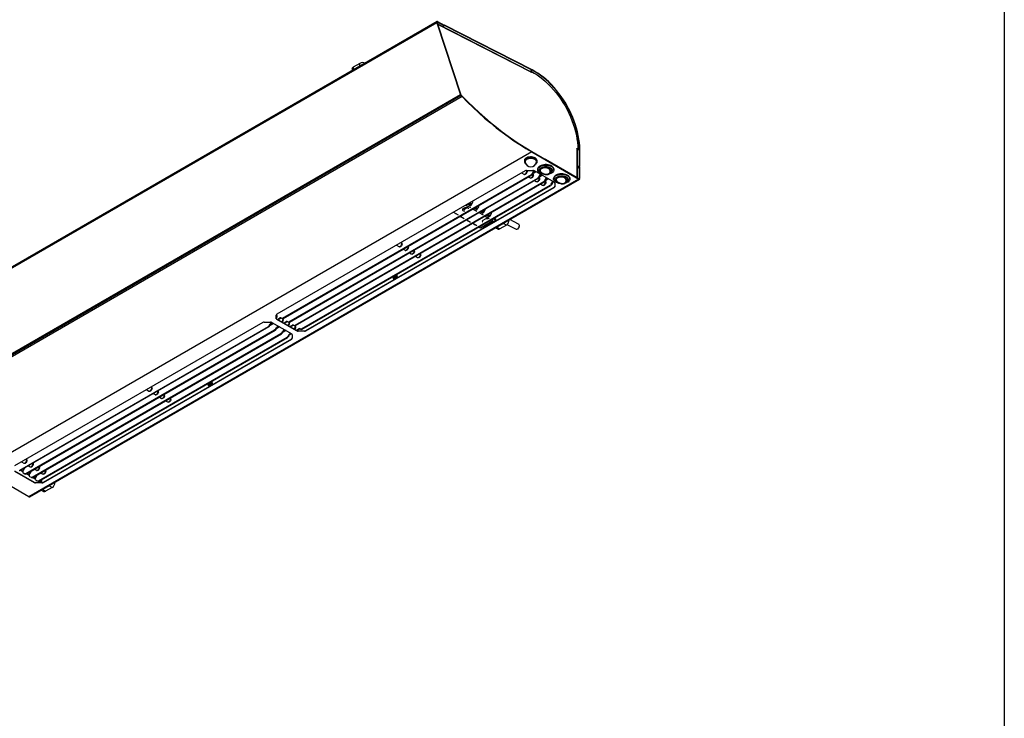
# Model space of a CAD drawing. Units: millimetres. Extents: x 243 to 1626, y 273 to 573.
# Drawn here: x 523 to 663, y 424 to 522 of the extents above; entities that cross this region are included whole.
import ezdxf

# ---------------------------------------------------------------- set-up
doc = ezdxf.new("R2010")
doc.units = ezdxf.units.MM
doc.layers.add('Sonniger opisy', color=255, linetype='Continuous')

msp = doc.modelspace()

# ---------------------------------------------------------------- linework, layer by layer
at = {"layer": 'Sonniger opisy', "color": 7, "linetype": 'Continuous', "lineweight": 25}
for p, q in [((582.42, 522), (504.64, 477.1)), ((582.45, 522.15), (504.67, 477.25)), ((582.42, 522), (585.76, 511.82)), ((582.48, 522), (582.42, 522)), ((582.53, 522.08), (582.47, 522.04)), ((582.48, 522), (585.81, 511.81)), ((582.53, 522.15), (582.53, 522.08)), ((582.53, 522.15), (583.46, 521.67)), ((582.53, 522.08), (583.47, 521.61)), ((595.73, 515.07), (582.54, 521.79)), ((595.77, 514.99), (582.57, 521.72)), ((583.47, 521.61), (583.2, 521.46)), ((583.49, 521.59), (583.23, 521.44)), ((583.47, 521.61), (583.46, 521.67)), ((583.49, 521.66), (583.46, 521.64)), ((583.49, 521.59), (583.49, 521.66)), ((595.9, 515.33), (583.49, 521.66)), ((595.9, 515.27), (583.49, 521.59)), ((570.42, 515.46), (570.43, 515.22)), ((571.51, 516.24), (570.59, 515.71)), ((570.59, 515.71), (570.61, 515.32)), ((571.53, 515.85), (571.51, 516.24)), ((595.9, 515.27), (595.64, 515.12)), ((595.9, 515.27), (595.9, 515.33)), ((595.74, 515.06), (595.79, 515.09)), ((595.77, 514.96), (595.77, 514.99)), ((595.8, 514.94), (595.77, 514.96)), ((595.79, 515.09), (595.8, 514.94)), ((585.76, 511.82), (507.98, 466.91)), ((585.83, 511.7), (508.05, 466.8)), ((585.98, 511.55), (508.2, 466.65)), ((585.81, 511.81), (585.76, 511.82)), ((585.85, 511.75), (585.83, 511.7)), ((585.83, 511.7), (585.98, 511.55)), ((585.85, 511.75), (586, 511.6)), ((586, 511.6), (585.98, 511.55)), ((602.24, 504.2), (602.37, 504.13)), ((602.24, 504.17), (602.24, 504.2)), ((602.27, 504.16), (602.24, 504.17)), ((602.27, 500.11), (602.27, 504.16)), ((602.58, 504.14), (602.32, 503.99)), ((602.32, 504.1), (602.37, 504.13)), ((602.58, 504.14), (602.63, 504.11)), ((602.58, 501.76), (602.58, 504.14)), ((595.84, 503.73), (518.06, 458.83)), ((595.84, 503.79), (595.84, 503.73)), ((595.84, 503.79), (602.51, 499.95)), ((595.84, 503.73), (602.51, 499.88)), ((597.76, 502.74), (597.79, 502.73)), ((597.76, 502.69), (597.76, 502.74)), ((597.76, 502.71), (597.79, 502.73)), ((597.79, 502.73), (597.79, 502.7)), ((602.32, 500.06), (602.32, 504.09)), ((602.63, 501.72), (602.63, 504.11)), ((594.8, 502.5), (594.8, 502.34)), ((596.6, 502.34), (596.6, 502.5)), ((597.77, 502.68), (597.79, 502.7)), ((597.79, 502.7), (602.27, 500.11)), ((597.79, 502.67), (597.79, 502.7)), ((602.58, 501.76), (602.32, 501.61)), ((602.63, 501.72), (602.32, 501.54)), ((602.32, 501.42), (602.58, 501.57)), ((602.58, 501.76), (602.63, 501.72)), ((602.58, 499.99), (602.58, 501.57)), ((602.58, 501.57), (602.63, 501.54)), ((602.63, 499.96), (602.63, 501.54)), ((594.91, 501.06), (559.8, 480.8)), ((560.61, 480.25), (595.79, 500.55)), ((560.68, 480.21), (595.86, 500.51)), ((561.5, 479.74), (596.68, 500.04)), ((561.57, 479.69), (596.75, 500)), ((594.39, 500.76), (594.72, 500.57)), ((594.75, 500.56), (594.83, 500.54)), ((595.15, 501.08), (595.12, 501.12)), ((595.12, 501.12), (596, 501.12)), ((595.19, 500.91), (595.18, 500.91)), ((595.34, 500.21), (595.6, 500.06)), ((595.64, 500.05), (595.72, 500.03)), ((595.86, 500.51), (595.79, 500.55)), ((595.94, 500.71), (596.16, 501.09)), ((595.94, 500.71), (596.01, 500.67)), ((596.03, 500.57), (595.98, 500.63)), ((596.23, 501.05), (596.01, 500.67)), ((596.45, 500.93), (596.02, 500.69)), ((596.08, 500.4), (596.07, 500.4)), ((599.01, 499.45), (596.22, 501.06)), ((596.67, 501.28), (596.67, 501.21)), ((596.75, 500), (596.68, 500.04)), ((596.83, 500.2), (597.05, 500.58)), ((596.83, 500.2), (596.9, 500.16)), ((596.92, 500.06), (596.87, 500.12)), ((597.12, 500.54), (596.9, 500.16)), ((597.33, 500.42), (596.91, 500.18)), ((597.01, 501.26), (597.01, 501.16)), ((597.01, 501.16), (597.03, 501.05)), ((597.05, 501.02), (597.05, 500.96)), ((597.05, 500.96), (597.1, 500.93)), ((597.15, 500.84), (597.17, 500.86)), ((597.71, 499.69), (597.93, 500.07)), ((598, 500.03), (597.78, 499.65)), ((598.35, 500.68), (598.43, 500.78)), ((598.49, 500.73), (598.36, 500.67)), ((598.43, 500.78), (598.59, 501.09)), ((598.94, 499.97), (598.94, 499.91)), ((598.97, 501.21), (598.97, 501.28)), ((599.28, 499.95), (599.28, 499.85)), ((601.24, 499.91), (601.24, 499.97)), ((602.27, 500.11), (602.27, 500.08)), ((602.58, 499.99), (602.51, 499.95)), ((602.51, 499.95), (602.51, 499.88)), ((602.58, 499.99), (602.63, 499.96)), ((602.51, 499.88), (524.72, 454.98)), ((524.81, 454.97), (602.6, 499.87)), ((562.38, 479.23), (597.56, 499.53)), ((562.45, 479.18), (597.63, 499.49)), ((563.26, 478.72), (598.44, 499.02)), ((563.34, 478.67), (598.51, 498.98)), ((563.9, 478.49), (599.01, 498.76)), ((563.9, 478.43), (599.01, 498.7)), ((596.22, 499.7), (596.49, 499.55)), ((596.52, 499.54), (596.6, 499.52)), ((596.96, 499.89), (596.95, 499.89)), ((597.11, 499.19), (597.37, 499.04)), ((597.41, 499.03), (597.49, 499.01)), ((597.63, 499.49), (597.56, 499.53)), ((597.71, 499.69), (597.78, 499.65)), ((597.8, 499.55), (597.75, 499.61)), ((598.21, 499.91), (597.79, 499.67)), ((597.83, 499.37), (597.84, 499.34)), ((598.51, 498.98), (598.44, 499.02)), ((598.59, 499.18), (598.81, 499.56)), ((598.59, 499.18), (598.66, 499.14)), ((598.89, 499.52), (598.66, 499.14)), ((598.86, 499.49), (598.91, 499.51)), ((599.01, 498.7), (599.01, 498.76)), ((599.1, 499.33), (599.1, 498.82)), ((599.28, 499.85), (599.3, 499.74)), ((599.32, 499.71), (599.32, 499.65)), ((599.32, 499.65), (599.36, 499.63)), ((599.42, 499.54), (599.43, 499.55)), ((600.62, 499.38), (600.69, 499.48)), ((600.75, 499.42), (600.62, 499.36)), ((600.69, 499.48), (600.85, 499.78)), ((586.42, 495.85), (586.11, 495.67)), ((586.28, 495.77), (586.3, 495.77)), ((586.77, 495.87), (586.37, 495.65)), ((586.54, 495.89), (586.39, 495.81)), ((586.39, 495.66), (586.39, 495.81)), ((586.44, 495.86), (586.44, 495.83)), ((586.54, 496.23), (587.18, 495.86)), ((586.59, 495.78), (586.59, 495.9)), ((586.75, 496.36), (587.18, 496.11)), ((586.8, 496.38), (587.21, 496.15)), ((586.94, 496.47), (587.32, 496.25)), ((587.1, 496.56), (587.41, 496.38)), ((587.7, 495.8), (588.07, 495.59)), ((587.76, 495.83), (588.1, 495.64)), ((587.9, 495.92), (588.2, 495.74)), ((587.96, 495.88), (587.96, 495.95)), ((584.77, 495.21), (585.42, 494.84)), ((585.72, 494.66), (586.3, 494.33)), ((587.49, 495.68), (588.07, 495.35)), ((588.38, 495.17), (588.95, 494.84)), ((588.59, 495.29), (588.95, 495.08)), ((588.64, 495.32), (588.98, 495.13)), ((588.78, 495.4), (589.08, 495.23)), ((588.92, 495.48), (588.92, 495.33)), ((589.26, 494.66), (589.83, 494.33)), ((589.29, 495.65), (589.27, 495.64)), ((589.47, 494.78), (589.83, 494.57)), ((589.52, 494.81), (589.86, 494.62)), ((589.66, 494.89), (589.97, 494.72)), ((590.55, 494.38), (590.77, 494.25)), ((586.61, 494.15), (587.18, 493.82)), ((587.49, 493.64), (588.07, 493.31)), ((588.38, 493.13), (588.6, 493)), ((588.6, 493), (590.36, 494.02)), ((588.86, 493.15), (589.01, 493.07)), ((589.25, 494.22), (588.94, 494.04)), ((589.01, 493.07), (590.77, 494.09)), ((590.14, 494.15), (590.36, 494.02)), ((590.36, 494.27), (590.36, 494.27)), ((590.36, 494.02), (590.36, 494.27)), ((590.41, 494.3), (590.77, 494.09)), ((590.7, 493.01), (591.03, 492.84)), ((590.77, 494.09), (590.77, 494.25)), ((591.83, 493.61), (590.91, 493.08)), ((590.91, 493.08), (591.33, 492.87)), ((592.25, 493.4), (591.33, 492.87)), ((592.25, 493.4), (591.83, 493.61)), ((592.34, 493.46), (593.62, 492.81)), ((593.99, 493.52), (592.72, 494.17)), ((594.09, 493.26), (594.09, 493.31)), ((593.86, 492.86), (593.9, 492.88)), ((576.69, 490.55), (577.04, 490.35)), ((577.08, 490.33), (577.16, 490.32)), ((577.39, 490.94), (577.38, 490.95)), ((577.47, 490.86), (577.41, 490.92)), ((578.35, 490.35), (578.32, 490.39)), ((577.65, 490), (577.92, 489.84)), ((577.96, 489.82), (578.04, 489.81)), ((578.53, 489.49), (578.81, 489.33)), ((578.84, 489.31), (578.93, 489.3)), ((579.24, 489.84), (579.2, 489.88)), ((579.41, 488.98), (579.69, 488.82)), ((579.73, 488.8), (579.81, 488.79)), ((580.12, 489.33), (580.09, 489.37)), ((576.38, 485.9), (576.49, 486.17)), ((576.44, 485.87), (576.54, 486.14)), ((576.49, 486.17), (576.69, 486.29)), ((576.49, 486.17), (576.54, 486.14)), ((576.54, 486.14), (576.73, 486.25)), ((576.69, 486.29), (576.8, 486.14)), ((576.8, 486.14), (576.71, 485.92)), ((576.48, 485.76), (576.38, 485.9)), ((576.38, 485.9), (576.44, 485.87)), ((576.51, 485.77), (576.44, 485.87)), ((576.58, 485.93), (576.58, 485.84)), ((576.58, 485.93), (576.63, 485.89)), ((576.58, 485.84), (576.58, 485.81)), ((576.58, 485.84), (576.6, 485.83)), ((576.63, 485.89), (576.63, 485.84)), ((576.64, 485.85), (576.64, 485.89)), ((576.64, 485.89), (576.68, 485.87)), ((559.71, 480.16), (559.71, 480.67)), ((559.79, 480.65), (559.74, 480.71)), ((557.79, 479.63), (522.68, 459.37)), ((523.42, 458.77), (558.6, 479.08)), ((558, 479.69), (558.88, 479.69)), ((558.67, 479.04), (558.6, 479.08)), ((558.75, 479.24), (558.84, 479.39)), ((558.75, 479.24), (558.82, 479.2)), ((558.82, 479.2), (558.91, 479.35)), ((559.32, 479.5), (558.83, 479.22)), ((558.91, 479.35), (558.84, 479.39)), ((558.99, 479.55), (559.11, 479.62)), ((558.99, 479.55), (559.06, 479.51)), ((559.06, 479.51), (559.18, 479.58)), ((559.09, 479.63), (561.89, 478.02)), ((559.8, 480.11), (559.8, 480.04)), ((562.59, 478.49), (559.8, 480.11)), ((562.59, 478.43), (559.8, 480.04)), ((559.87, 480.06), (560.23, 480.27)), ((559.87, 479.04), (559.99, 479.11)), ((559.94, 479), (560.07, 479.07)), ((559.95, 480.02), (560.3, 480.23)), ((560.3, 480.23), (560.23, 480.27)), ((560.38, 480.28), (560.46, 480.23)), ((560.53, 480.19), (560.46, 480.23)), ((560.61, 480.25), (560.68, 480.21)), ((560.68, 480.14), (560.64, 480.18)), ((560.76, 479.55), (561.11, 479.76)), ((560.83, 479.51), (561.18, 479.72)), ((561.18, 479.72), (561.11, 479.76)), ((561.26, 479.77), (561.35, 479.72)), ((561.42, 479.68), (561.35, 479.72)), ((561.5, 479.74), (561.57, 479.69)), ((561.56, 479.63), (561.52, 479.67)), ((561.64, 479.04), (561.99, 479.25)), ((561.71, 479), (562.06, 479.21)), ((562.06, 479.21), (561.99, 479.25)), ((562.14, 479.26), (562.23, 479.21)), ((562.3, 479.17), (562.23, 479.21)), ((562.38, 479.23), (562.45, 479.18)), ((562.44, 479.12), (562.41, 479.16)), ((523.49, 458.73), (558.67, 479.04)), ((524.3, 458.26), (559.48, 478.57)), ((524.37, 458.22), (559.55, 478.53)), ((525.19, 457.75), (560.37, 478.06)), ((525.26, 457.71), (560.44, 478.02)), ((559.55, 478.53), (559.48, 478.57)), ((559.63, 478.73), (559.72, 478.88)), ((559.63, 478.73), (559.7, 478.69)), ((559.7, 478.69), (559.79, 478.84)), ((560.21, 478.99), (559.71, 478.71)), ((559.79, 478.84), (559.72, 478.88)), ((559.87, 479.04), (559.94, 479)), ((560.44, 478.02), (560.37, 478.06)), ((560.52, 478.22), (560.6, 478.37)), ((560.52, 478.22), (560.59, 478.18)), ((560.59, 478.18), (560.68, 478.33)), ((561.09, 478.48), (560.6, 478.2)), ((560.68, 478.33), (560.6, 478.37)), ((560.75, 478.53), (560.88, 478.6)), ((560.75, 478.53), (560.83, 478.49)), ((560.83, 478.49), (560.95, 478.56)), ((561.4, 477.71), (561.49, 477.86)), ((561.4, 477.71), (561.47, 477.67)), ((561.47, 477.67), (561.56, 477.82)), ((561.56, 477.82), (561.49, 477.86)), ((561.64, 478.02), (561.76, 478.09)), ((561.64, 478.02), (561.71, 477.98)), ((561.71, 477.98), (561.83, 478.05)), ((561.97, 477.9), (561.97, 477.39)), ((562.53, 478.53), (562.88, 478.74)), ((562.59, 478.43), (562.59, 478.49)), ((562.6, 478.49), (562.95, 478.7)), ((562.81, 478.44), (562.81, 478.38)), ((562.81, 478.44), (563.69, 478.44)), ((563.69, 478.38), (562.81, 478.38)), ((562.95, 478.7), (562.88, 478.74)), ((563.03, 478.75), (563.11, 478.7)), ((563.19, 478.66), (563.11, 478.7)), ((563.26, 478.72), (563.34, 478.67)), ((563.69, 478.38), (563.69, 478.44)), ((563.9, 478.49), (563.9, 478.43)), ((526.07, 457.24), (561.25, 477.55)), ((526.14, 457.2), (561.32, 477.51)), ((526.78, 457.06), (561.89, 477.33)), ((526.78, 457), (561.89, 477.27)), ((561.32, 477.51), (561.25, 477.55)), ((561.89, 477.27), (561.89, 477.33)), ((550.22, 470.8), (550.32, 471.07)), ((550.32, 470.66), (550.22, 470.8)), ((550.22, 470.8), (550.28, 470.77)), ((550.28, 470.77), (550.38, 471.04)), ((550.35, 470.67), (550.28, 470.77)), ((550.32, 471.07), (550.53, 471.19)), ((550.32, 471.07), (550.38, 471.04)), ((550.38, 471.04), (550.56, 471.14)), ((550.41, 470.82), (550.41, 470.74)), ((550.41, 470.82), (550.47, 470.79)), ((550.41, 470.74), (550.42, 470.71)), ((550.41, 470.74), (550.44, 470.73)), ((550.47, 470.79), (550.47, 470.74)), ((550.48, 470.75), (550.48, 470.79)), ((550.48, 470.79), (550.51, 470.77)), ((550.53, 471.19), (550.64, 471.04)), ((550.64, 471.04), (550.55, 470.82)), ((541.34, 470.14), (541.69, 469.94)), ((541.72, 469.92), (541.8, 469.91)), ((542.03, 470.53), (542.03, 470.54)), ((542.11, 470.45), (542.06, 470.51)), ((542.29, 469.59), (542.57, 469.43)), ((542.6, 469.41), (542.69, 469.4)), ((543, 469.94), (542.96, 469.98)), ((543.88, 469.43), (543.85, 469.47)), ((543.17, 469.08), (543.45, 468.92)), ((543.49, 468.9), (543.57, 468.89)), ((544.06, 468.57), (544.34, 468.41)), ((544.37, 468.39), (544.45, 468.38)), ((544.77, 468.92), (544.73, 468.96)), ((523.68, 459.94), (524.01, 459.75)), ((524.04, 459.74), (524.12, 459.72)), ((524.44, 460.26), (524.38, 460.33)), ((524.48, 460.09), (524.47, 460.09)), ((525.32, 459.75), (525.3, 459.78)), ((525.37, 459.58), (525.36, 459.58)), ((524.72, 454.98), (518.06, 458.83)), ((522.68, 458.68), (525.47, 457.06)), ((522.68, 458.61), (525.47, 457)), ((523.42, 458.77), (523.49, 458.73)), ((523.86, 458.51), (523.48, 458.73)), ((523.59, 458.79), (523.88, 458.63)), ((523.86, 458.52), (523.86, 458.52)), ((524.14, 459.11), (523.92, 458.73)), ((523.92, 458.38), (524.15, 458.25)), ((524.22, 458.21), (524.15, 458.25)), ((524.3, 458.26), (524.37, 458.22)), ((524.75, 458), (524.36, 458.22)), ((524.48, 458.28), (524.76, 458.12)), ((524.63, 459.39), (524.89, 459.24)), ((525.03, 458.6), (524.81, 458.22)), ((524.93, 459.23), (525.01, 459.21)), ((525.51, 458.88), (525.78, 458.73)), ((525.81, 458.72), (525.89, 458.7)), ((526.21, 459.24), (526.18, 459.27)), ((526.25, 459.07), (526.24, 459.07)), ((526.4, 458.37), (526.66, 458.22)), ((526.7, 458.21), (526.78, 458.19)), ((527.09, 458.73), (527.07, 458.76)), ((527.12, 458.55), (527.13, 458.52)), ((524.75, 458.01), (524.75, 458.01)), ((524.81, 457.87), (525.04, 457.74)), ((525.11, 457.7), (525.04, 457.74)), ((525.19, 457.75), (525.26, 457.71)), ((525.63, 457.49), (525.25, 457.71)), ((525.36, 457.77), (525.65, 457.61)), ((525.68, 457.68), (525.44, 457.82)), ((525.47, 457), (525.47, 457.06)), ((525.63, 457.5), (525.63, 457.5)), ((525.68, 457.01), (525.68, 456.95)), ((525.68, 457.01), (526.57, 457.01)), ((526.57, 456.95), (525.68, 456.95)), ((525.91, 458.09), (525.69, 457.71)), ((525.69, 457.36), (525.92, 457.23)), ((525.82, 457.93), (525.72, 457.98)), ((525.81, 457.01), (525.81, 457.12)), ((525.99, 457.19), (525.92, 457.23)), ((526.07, 457.24), (526.14, 457.2)), ((526.45, 457.01), (526.13, 457.2)), ((526.25, 457.26), (526.5, 457.12)), ((526.5, 457.41), (526.5, 457.01)), ((526.5, 457.12), (526.5, 457.41)), ((526.5, 457.01), (526.5, 457.41)), ((526.57, 456.95), (526.57, 457.01)), ((526.78, 457.06), (526.78, 457)), ((526.46, 455.92), (526.8, 455.75)), ((527.59, 456.53), (526.67, 456)), ((526.67, 456), (527.09, 455.78)), ((528.01, 456.31), (527.09, 455.78)), ((528.01, 456.31), (527.59, 456.53))]:
    msp.add_line(p, q, dxfattribs=at)
at = {"layer": 'Sonniger opisy'}
msp.add_lwpolyline([(242.68, 275.18), (242.68, 572.18), (662.68, 572.18), (662.68, 275.18)], close=True, dxfattribs=at)
at = {"layer": 'Sonniger opisy', "color": 7, "linetype": 'Continuous', "lineweight": 25, "flags": 128}
for points in [[(582.53, 522.15), (582.5, 522.16), (582.47, 522.16), (582.45, 522.15), (582.43, 522.14), (582.42, 522.11), (582.41, 522.08), (582.41, 522.04), (582.42, 522)], [(582.53, 522.08), (582.52, 522.09), (582.5, 522.09), (582.49, 522.08), (582.48, 522.07), (582.47, 522.06), (582.47, 522.04), (582.47, 522.02), (582.48, 522)], [(602.63, 504.11), (602.62, 504.58), (602.58, 505.06), (602.52, 505.55), (602.43, 506.05), (602.32, 506.55), (602.19, 507.07), (602.03, 507.58), (601.85, 508.09), (601.65, 508.61), (601.42, 509.12), (601.18, 509.62), (600.92, 510.12), (600.64, 510.61), (600.34, 511.09), (600.02, 511.55), (599.69, 512), (599.35, 512.43), (599, 512.85), (598.63, 513.24), (598.26, 513.62), (597.87, 513.97), (597.49, 514.3), (597.09, 514.6), (596.69, 514.87), (596.3, 515.12), (595.9, 515.33)], [(602.58, 504.14), (602.56, 504.61), (602.53, 505.08), (602.47, 505.57), (602.38, 506.06), (602.27, 506.56), (602.14, 507.07), (601.98, 507.58), (601.8, 508.09), (601.6, 508.6), (601.38, 509.11), (601.14, 509.61), (600.88, 510.1), (600.6, 510.58), (600.3, 511.06), (599.99, 511.52), (599.66, 511.96), (599.32, 512.39), (598.97, 512.8), (598.61, 513.2), (598.24, 513.57), (597.86, 513.91), (597.47, 514.24), (597.08, 514.54), (596.69, 514.81), (596.3, 515.05), (595.9, 515.27)], [(595.79, 515.09), (596.2, 514.87), (596.6, 514.61), (597, 514.33), (597.4, 514.02), (597.79, 513.69), (598.18, 513.32), (598.56, 512.94), (598.92, 512.53), (599.28, 512.1), (599.62, 511.66), (599.95, 511.19), (600.26, 510.72), (600.55, 510.23), (600.83, 509.73), (601.09, 509.22), (601.32, 508.7), (601.53, 508.18), (601.72, 507.66), (601.89, 507.14), (602.03, 506.62), (602.15, 506.1), (602.24, 505.6), (602.31, 505.1), (602.35, 504.61), (602.37, 504.13)], [(585.98, 511.55), (586.77, 510.76), (587.57, 509.99), (588.37, 509.24), (589.18, 508.52), (590, 507.83), (590.83, 507.16), (591.66, 506.52), (592.49, 505.9), (593.33, 505.32), (594.16, 504.76), (595, 504.23), (595.84, 503.73)], [(586, 511.6), (586.79, 510.81), (587.58, 510.04), (588.39, 509.3), (589.2, 508.58), (590.01, 507.89), (590.84, 507.22), (591.66, 506.58), (592.5, 505.96), (593.33, 505.38), (594.17, 504.82), (595.01, 504.29), (595.84, 503.79)], [(595.14, 502.91), (595.01, 502.84), (594.91, 502.75), (594.84, 502.65), (594.81, 502.55), (594.8, 502.5)], [(595.14, 502.75), (595.01, 502.67), (594.91, 502.59), (594.84, 502.49), (594.81, 502.39), (594.81, 502.28), (594.85, 502.18), (594.92, 502.08), (595.02, 502)], [(596.6, 502.5), (596.6, 502.51), (596.58, 502.61), (596.53, 502.71), (596.44, 502.8), (596.32, 502.88), (596.17, 502.95), (596.01, 502.99), (595.83, 503.02), (595.65, 503.02), (595.47, 503), (595.3, 502.97), (595.14, 502.91)], [(596.38, 502), (596.45, 502.05), (596.53, 502.14), (596.59, 502.24), (596.6, 502.35), (596.58, 502.45), (596.53, 502.55), (596.44, 502.64), (596.32, 502.72), (596.17, 502.78), (596.01, 502.83), (595.83, 502.85), (595.65, 502.86), (595.47, 502.84), (595.3, 502.8), (595.14, 502.75)], [(596.49, 502.3), (596.5, 502.37), (596.46, 502.47), (596.4, 502.56), (596.3, 502.64), (596.17, 502.71), (596.02, 502.76), (595.86, 502.79), (595.69, 502.8), (595.52, 502.79), (595.36, 502.75), (595.21, 502.7)], [(595.21, 502.7), (595.09, 502.63), (595, 502.55), (594.93, 502.45), (594.91, 502.36), (594.91, 502.3)], [(597.73, 500.55), (597.59, 500.56), (597.4, 500.6), (597.21, 500.65), (597.05, 500.72), (596.91, 500.81), (596.8, 500.91), (596.72, 501.02), (596.68, 501.14), (596.68, 501.26), (596.71, 501.38), (596.78, 501.49), (596.88, 501.59), (597.01, 501.68)], [(597.54, 500.6), (597.46, 500.61), (597.3, 500.66), (597.16, 500.73), (597.04, 500.81), (596.95, 500.91), (596.9, 501.01), (596.88, 501.12), (596.9, 501.22), (596.95, 501.32), (597.04, 501.42), (597.16, 501.5), (597.3, 501.57), (597.46, 501.62), (597.64, 501.65), (597.82, 501.66), (598.01, 501.65), (598.19, 501.62), (598.35, 501.57), (598.49, 501.5), (598.61, 501.42), (598.7, 501.32), (598.75, 501.22), (598.77, 501.12), (598.75, 501.01), (598.7, 500.91), (598.61, 500.81), (598.49, 500.73), (598.49, 500.73)], [(597.32, 500.72), (597.22, 500.77), (597.11, 500.85), (597.03, 500.94), (596.99, 501.04), (596.98, 501.14), (597, 501.24), (597.07, 501.34), (597.16, 501.42), (597.29, 501.5), (597.44, 501.55), (597.6, 501.59), (597.78, 501.61), (597.96, 501.6), (598.13, 501.57), (598.29, 501.53), (598.43, 501.46), (598.54, 501.38), (598.62, 501.29), (598.66, 501.19), (598.67, 501.09), (598.65, 500.99), (598.58, 500.89), (598.49, 500.81), (598.43, 500.77)], [(598.97, 501.28), (598.97, 501.29), (598.95, 501.41), (598.89, 501.53), (598.8, 501.63), (598.67, 501.73), (598.52, 501.81), (598.35, 501.87), (598.16, 501.91), (597.95, 501.94), (597.75, 501.94), (597.54, 501.92), (597.35, 501.88), (597.17, 501.82), (597.01, 501.75)], [(597.01, 501.68), (597.17, 501.76), (597.35, 501.82), (597.54, 501.86), (597.75, 501.88), (597.95, 501.87), (598.16, 501.85), (598.35, 501.81), (598.52, 501.74), (598.67, 501.66), (598.8, 501.57), (598.89, 501.46), (598.95, 501.35), (598.97, 501.23), (598.96, 501.11), (598.91, 500.99), (598.82, 500.89), (598.71, 500.79), (598.56, 500.7), (598.39, 500.64), (598.2, 500.59), (598.15, 500.58)], [(594.72, 500.57), (594.77, 500.56), (594.85, 500.57), (594.93, 500.61), (595, 500.69), (595.07, 500.78), (595.11, 500.88), (595.13, 500.98)], [(595.18, 500.93), (595.16, 500.83), (595.12, 500.73), (595.05, 500.65), (594.98, 500.58), (594.9, 500.54), (594.83, 500.54)], [(595.13, 500.98), (595.13, 501.07), (595.11, 501.12)], [(595.15, 501.08), (595.18, 501.02), (595.18, 500.93)], [(595.6, 500.06), (595.65, 500.05), (595.73, 500.06), (595.81, 500.1), (595.89, 500.18), (595.95, 500.27), (596, 500.37), (596.02, 500.47)], [(596.07, 500.42), (596.05, 500.32), (596, 500.22), (595.94, 500.14), (595.86, 500.07), (595.78, 500.03), (595.72, 500.03)], [(596.02, 500.47), (596.01, 500.56), (595.98, 500.63)], [(596.03, 500.57), (596.06, 500.51), (596.07, 500.42)], [(596.49, 499.55), (596.54, 499.54), (596.61, 499.55), (596.69, 499.59), (596.77, 499.66), (596.83, 499.76), (596.88, 499.86), (596.9, 499.96)], [(596.9, 499.96), (596.9, 500.05), (596.87, 500.12)], [(596.92, 500.06), (596.95, 500), (596.95, 499.91)], [(598.59, 501.09), (598.63, 501.18), (598.64, 501.26)], [(599.99, 499.25), (599.86, 499.26), (599.66, 499.29), (599.48, 499.35), (599.31, 499.42), (599.17, 499.51), (599.06, 499.61), (598.99, 499.72), (598.94, 499.83), (598.94, 499.95), (598.97, 500.07), (599.04, 500.18), (599.14, 500.29), (599.27, 500.38)], [(599.8, 499.29), (599.73, 499.31), (599.56, 499.36), (599.42, 499.42), (599.3, 499.51), (599.22, 499.6), (599.16, 499.7), (599.15, 499.81), (599.16, 499.92), (599.22, 500.02), (599.3, 500.11), (599.42, 500.19), (599.56, 500.26), (599.73, 500.31), (599.9, 500.34), (600.09, 500.35), (600.27, 500.34), (600.45, 500.31), (600.61, 500.26), (600.75, 500.19), (600.87, 500.11), (600.96, 500.02), (601.01, 499.92), (601.03, 499.81), (601.01, 499.7), (600.96, 499.6), (600.87, 499.51), (600.75, 499.42)], [(599.58, 499.41), (599.49, 499.46), (599.37, 499.54), (599.29, 499.63), (599.25, 499.73), (599.24, 499.83), (599.27, 499.94), (599.33, 500.03), (599.43, 500.12), (599.55, 500.19), (599.7, 500.25), (599.87, 500.28), (600.04, 500.3), (600.22, 500.29), (600.39, 500.27), (600.55, 500.22), (600.69, 500.16), (600.8, 500.08), (600.88, 499.99), (600.93, 499.89), (600.94, 499.78), (600.91, 499.68), (600.84, 499.59), (600.75, 499.5), (600.69, 499.46)], [(601.24, 499.97), (601.24, 499.99), (601.21, 500.11), (601.15, 500.22), (601.06, 500.33), (600.94, 500.42), (600.78, 500.5), (600.61, 500.56), (600.42, 500.61), (600.22, 500.63), (600.01, 500.63), (599.81, 500.62), (599.61, 500.58), (599.43, 500.52), (599.27, 500.44)], [(599.27, 500.38), (599.43, 500.45), (599.61, 500.51), (599.81, 500.55), (600.01, 500.57), (600.22, 500.57), (600.42, 500.54), (600.61, 500.5), (600.78, 500.44), (600.94, 500.36), (601.06, 500.26), (601.15, 500.15), (601.21, 500.04), (601.24, 499.92), (601.22, 499.8), (601.17, 499.69), (601.09, 499.58), (600.97, 499.48), (600.82, 499.4), (600.65, 499.33), (600.47, 499.28), (600.41, 499.27)], [(600.85, 499.78), (600.89, 499.88), (600.9, 499.95)], [(596.95, 499.91), (596.93, 499.81), (596.89, 499.71), (596.82, 499.63), (596.75, 499.56), (596.67, 499.52), (596.6, 499.52)], [(597.37, 499.04), (597.42, 499.03), (597.5, 499.04), (597.58, 499.08), (597.65, 499.15), (597.72, 499.25), (597.76, 499.35), (597.78, 499.45)], [(597.84, 499.4), (597.82, 499.3), (597.77, 499.2), (597.7, 499.12), (597.63, 499.05), (597.55, 499.01), (597.49, 499.01)], [(597.78, 499.45), (597.78, 499.54), (597.75, 499.61)], [(597.8, 499.55), (597.83, 499.49), (597.84, 499.4)], [(597.8, 499.26), (597.8, 499.26), (597.8, 499.27)], [(586.39, 495.81), (586.31, 495.77), (586.3, 495.77)], [(586.88, 495.69), (586.9, 495.74), (586.88, 495.8), (586.82, 495.85), (586.72, 495.89), (586.62, 495.9), (586.51, 495.89), (586.42, 495.85)], [(586.66, 495.9), (586.67, 495.86), (586.65, 495.81), (586.65, 495.81)], [(585.08, 495.01), (585.06, 495.03), (585.04, 495.06)], [(585.97, 494.5), (585.95, 494.52), (585.93, 494.55)], [(586.11, 495.67), (586.05, 495.62), (586.03, 495.56), (586.05, 495.5), (586.11, 495.44), (586.2, 495.41), (586.31, 495.4), (586.39, 495.4)], [(586.85, 493.99), (586.83, 494.01), (586.81, 494.04)], [(587.73, 493.48), (587.71, 493.5), (587.69, 493.52)], [(588.94, 494.04), (588.88, 493.99), (588.85, 493.93), (588.88, 493.86), (588.94, 493.81)], [(593.62, 492.81), (593.67, 492.8), (593.75, 492.8), (593.83, 492.84), (593.92, 492.91), (593.99, 493), (594.04, 493.1), (594.08, 493.21), (594.09, 493.32), (594.07, 493.41)], [(594.07, 493.41), (594.04, 493.49), (593.99, 493.52)], [(577.04, 490.35), (577.07, 490.33), (577.14, 490.34), (577.22, 490.37), (577.3, 490.43), (577.37, 490.52), (577.42, 490.62), (577.45, 490.73)], [(577.5, 490.68), (577.47, 490.58), (577.42, 490.48), (577.35, 490.4), (577.28, 490.34), (577.2, 490.32), (577.16, 490.32)], [(577.92, 489.84), (577.96, 489.82), (578.03, 489.83), (578.11, 489.86), (578.19, 489.92), (578.25, 490.01), (578.31, 490.11), (578.34, 490.22)], [(578.34, 490.22), (578.34, 490.31), (578.32, 490.38)], [(578.39, 490.17), (578.36, 490.07), (578.31, 489.97), (578.24, 489.89), (578.16, 489.83), (578.08, 489.8), (578.04, 489.81)], [(578.81, 489.33), (578.84, 489.31), (578.91, 489.31), (578.99, 489.35), (579.07, 489.41), (579.14, 489.5), (579.19, 489.6), (579.22, 489.71)], [(579.27, 489.66), (579.24, 489.56), (579.19, 489.46), (579.12, 489.38), (579.04, 489.32), (578.97, 489.29), (578.93, 489.3)], [(579.22, 489.71), (579.22, 489.8), (579.2, 489.87)], [(579.69, 488.82), (579.72, 488.8), (579.8, 488.8), (579.88, 488.84), (579.95, 488.9), (580.02, 488.99), (580.07, 489.09), (580.1, 489.2)], [(580.16, 489.15), (580.13, 489.05), (580.07, 488.95), (580.01, 488.87), (579.93, 488.81), (579.85, 488.78), (579.81, 488.79)], [(580.1, 489.2), (580.11, 489.29), (580.08, 489.36)], [(576.32, 486.17), (576.31, 486.14), (576.26, 486.03), (576.24, 485.92), (576.25, 485.83), (576.28, 485.76), (576.33, 485.71), (576.38, 485.7)], [(576.46, 486.25), (576.42, 486.21), (576.36, 486.1), (576.32, 486), (576.3, 485.89), (576.31, 485.8), (576.34, 485.72), (576.36, 485.7)], [(576.79, 486.16), (576.75, 486.16), (576.7, 486.15), (576.65, 486.11), (576.61, 486.05), (576.59, 485.99), (576.58, 485.93)], [(576.68, 485.87), (576.72, 485.93), (576.77, 486.04), (576.8, 486.15), (576.81, 486.25), (576.79, 486.33), (576.75, 486.39), (576.73, 486.41)], [(576.75, 486.39), (576.74, 486.39), (576.71, 486.39)], [(559.71, 480.35), (559.72, 480.37), (559.76, 480.48)], [(550.16, 471.07), (550.14, 471.03), (550.1, 470.93), (550.08, 470.82), (550.09, 470.73), (550.12, 470.65), (550.17, 470.61), (550.22, 470.59)], [(550.3, 471.15), (550.26, 471.1), (550.2, 471), (550.16, 470.89), (550.14, 470.79), (550.14, 470.69), (550.18, 470.62), (550.19, 470.6)], [(550.63, 471.05), (550.59, 471.06), (550.54, 471.04), (550.49, 471), (550.45, 470.95), (550.42, 470.89), (550.41, 470.82)], [(550.51, 470.77), (550.56, 470.83), (550.61, 470.94), (550.64, 471.04), (550.65, 471.15), (550.63, 471.23), (550.59, 471.29), (550.56, 471.3)], [(550.59, 471.28), (550.58, 471.29), (550.54, 471.29)], [(541.69, 469.94), (541.74, 469.92), (541.81, 469.93), (541.89, 469.98), (541.97, 470.05), (542.03, 470.14), (542.08, 470.24), (542.1, 470.34)], [(542.15, 470.29), (542.13, 470.19), (542.08, 470.1), (542.02, 470.01), (541.94, 469.94), (541.86, 469.91), (541.8, 469.91)], [(542.57, 469.43), (542.62, 469.41), (542.69, 469.42), (542.77, 469.46), (542.85, 469.54), (542.92, 469.63), (542.96, 469.73), (542.98, 469.83)], [(543.04, 469.78), (543.01, 469.68), (542.97, 469.59), (542.9, 469.5), (542.83, 469.43), (542.75, 469.4), (542.69, 469.4)], [(542.98, 469.83), (542.98, 469.92), (542.96, 469.97)], [(543.45, 468.92), (543.5, 468.9), (543.58, 468.91), (543.66, 468.95), (543.74, 469.03), (543.8, 469.12), (543.85, 469.22), (543.87, 469.32)], [(543.87, 469.32), (543.86, 469.41), (543.85, 469.46)], [(543.92, 469.27), (543.9, 469.17), (543.85, 469.08), (543.79, 468.99), (543.71, 468.92), (543.63, 468.89), (543.57, 468.89)], [(544.34, 468.41), (544.39, 468.39), (544.46, 468.4), (544.54, 468.44), (544.62, 468.52), (544.68, 468.61), (544.73, 468.71), (544.75, 468.81)], [(544.8, 468.76), (544.78, 468.66), (544.74, 468.56), (544.67, 468.48), (544.59, 468.41), (544.52, 468.38), (544.45, 468.38)], [(544.75, 468.81), (544.75, 468.9), (544.73, 468.95)], [(524.01, 459.75), (524.05, 459.74), (524.13, 459.75), (524.21, 459.79), (524.29, 459.86), (524.35, 459.95), (524.4, 460.05)], [(524.89, 459.24), (524.94, 459.23), (525.01, 459.24), (525.09, 459.28), (525.17, 459.35), (525.24, 459.44), (525.28, 459.54)], [(525.78, 458.73), (525.82, 458.72), (525.9, 458.73), (525.98, 458.77), (526.05, 458.84), (526.12, 458.93), (526.17, 459.03)], [(526.66, 458.22), (526.71, 458.21), (526.78, 458.21), (526.86, 458.26), (526.94, 458.33), (527, 458.42), (527.05, 458.52)], [(527.09, 458.44), (527.09, 458.44), (527.09, 458.45)]]:
    msp.add_lwpolyline(points, dxfattribs=at)
at = {"layer": 'Sonniger opisy', "color": 7, "linetype": 'Continuous', "lineweight": 25}
for centre, radius, start, end in [((570.7, 515.44), 0.287, 112.6587, 176.1251), ((571.97, 515.36), 0.991, 70.6525, 117.5185), ((595.68, 515), 0.0858, 357.1154, 58.1899), ((586.05, 511.91), 0.303, 198.2859, 223.954), ((585.97, 511.87), 0.168, 198.2859, 223.954), ((602.24, 504.08), 0.0805, 5.6948, 65.6253), ((595.7, 502.42), 0.8, 188.8057, 351.1943), ((597.23, 501.23), 0.56, 113.2924, 175.3875), ((595.11, 500.68), 0.433, 88.8559, 118.0402), ((594.95, 500.93), 0.241, 320.9305, 21.1736), ((595.56, 500.92), 0.433, 301.9547, 331.1444), ((595.63, 500.88), 0.433, 301.9547, 331.1444), ((596.01, 500.68), 0.433, 61.9598, 91.1441), ((595.84, 500.42), 0.241, 320.9305, 21.1736), ((596.45, 500.41), 0.433, 301.9547, 331.1444), ((596.52, 500.37), 0.433, 301.9547, 331.1444), ((596.72, 499.91), 0.241, 320.9305, 21.1736), ((597.07, 501.05), 0.037, 188.858, 283.9525), ((598.42, 501.17), 0.0721, 266.9845, 320.5747), ((599.5, 499.93), 0.56, 113.2924, 175.3875), ((602.53, 499.98), 0.0437, 230.7967, 9.214), ((602.56, 499.94), 0.0786, 230.7967, 9.214), ((597.33, 499.9), 0.433, 301.9547, 331.1444), ((597.4, 499.86), 0.433, 301.9547, 331.1444), ((597.61, 499.4), 0.241, 320.9305, 21.1736), ((598.21, 499.39), 0.433, 301.9547, 331.1444), ((598.29, 499.35), 0.433, 301.9547, 331.1444), ((598.95, 499.31), 0.151, 5.6948, 65.6253), ((598.95, 498.9), 0.151, 294.3747, 354.3052), ((598.95, 498.83), 0.151, 294.3747, 354.3052), ((599.33, 499.75), 0.037, 188.858, 283.9525), ((600.68, 499.87), 0.0721, 266.9845, 320.5747), ((586.6, 496.86), 0.936, 307.4046, 357.1423), ((587.47, 496.36), 0.956, 307.6991, 351.293), ((585.15, 495.21), 0.211, 211.6446, 268.3608), ((586.03, 494.7), 0.211, 211.6446, 268.3608), ((586.31, 496.08), 0.443, 245.4948, 280.7283), ((588.35, 495.85), 0.956, 307.6991, 351.293), ((589.24, 495.34), 0.956, 307.6991, 351.293), ((586.92, 494.19), 0.211, 211.6446, 268.3608), ((587.8, 493.68), 0.211, 211.6446, 268.3608), ((589.45, 493.84), 0.43, 62.6097, 117.3903), ((590.71, 493.4), 0.377, 274.0933, 301.9089), ((591.46, 494.22), 0.713, 301.0568, 318.7259), ((591.77, 494.14), 0.881, 303.0835, 359.7907), ((593.61, 493.27), 0.482, 306.9806, 358.9934), ((591.15, 493.12), 0.31, 247.1891, 304.7807), ((577.26, 490.79), 0.204, 342.9028, 50.9807), ((577.31, 490.73), 0.205, 344.3792, 37.1568), ((578.19, 490.22), 0.205, 344.3792, 37.1568), ((579.07, 489.71), 0.205, 344.3792, 37.1568), ((579.96, 489.2), 0.205, 344.3792, 37.1568), ((576.89, 485.89), 0.257, 112.384, 179.1608), ((576.9, 485.89), 0.259, 114.9672, 179.2339), ((576.99, 485.83), 0.294, 147.7555, 165.6792), ((559.86, 480.66), 0.151, 114.3747, 174.3052), ((559.55, 480.57), 0.232, 335.6832, 41.8761), ((559.6, 480.52), 0.238, 338.6438, 34.2853), ((557.99, 479.25), 0.433, 88.8559, 118.0402), ((558.37, 479.45), 0.433, 301.9547, 331.1444), ((558.44, 479.41), 0.433, 301.9547, 331.1444), ((559.22, 479.18), 0.433, 121.9547, 151.1444), ((558.89, 479.25), 0.433, 61.9598, 91.1441), ((559.29, 479.14), 0.433, 121.9547, 151.1444), ((559.3, 480.57), 0.535, 320.1059, 344.5447), ((559.86, 480.25), 0.151, 185.6948, 245.6253), ((559.86, 480.18), 0.151, 185.6948, 245.6253), ((560.31, 480.14), 0.151, 65.686, 125.6182), ((560.38, 480.1), 0.151, 65.686, 125.6182), ((560.53, 480.37), 0.151, 245.686, 305.6182), ((560.09, 480.12), 0.574, 314.2633, 344.6458), ((560.6, 480.33), 0.151, 245.686, 305.6182), ((560.19, 480.06), 0.527, 312.7732, 344.7111), ((560.39, 480.06), 0.279, 340.0967, 26.2311), ((560.48, 480.01), 0.238, 338.6438, 34.2853), ((561.2, 479.63), 0.151, 65.686, 125.6182), ((561.27, 479.59), 0.151, 65.686, 125.6182), ((561.41, 479.86), 0.151, 245.686, 305.6182), ((560.98, 479.61), 0.574, 314.2633, 344.6458), ((561.48, 479.82), 0.151, 245.686, 305.6182), ((561.08, 479.55), 0.527, 312.7732, 344.7111), ((561.27, 479.55), 0.279, 340.0967, 26.2311), ((561.36, 479.5), 0.238, 338.6438, 34.2853), ((562.08, 479.12), 0.151, 65.686, 125.6182), ((562.15, 479.08), 0.151, 65.686, 125.6182), ((562.29, 479.35), 0.151, 245.686, 305.6182), ((562.36, 479.31), 0.151, 245.686, 305.6182), ((562.15, 479.04), 0.279, 340.0967, 26.2311), ((562.25, 478.99), 0.238, 338.6438, 34.2853), ((559.25, 478.94), 0.433, 301.9547, 331.1444), ((559.32, 478.9), 0.433, 301.9547, 331.1444), ((560.1, 478.67), 0.433, 121.9547, 151.1444), ((560.17, 478.63), 0.433, 121.9547, 151.1444), ((560.14, 478.43), 0.433, 301.9547, 331.1444), ((560.21, 478.39), 0.433, 301.9547, 331.1444), ((560.98, 478.16), 0.433, 121.9547, 151.1444), ((561.05, 478.12), 0.433, 121.9547, 151.1444), ((561.02, 477.92), 0.433, 301.9547, 331.1444), ((561.09, 477.88), 0.433, 301.9547, 331.1444), ((561.87, 477.65), 0.433, 121.9547, 151.1444), ((561.94, 477.61), 0.433, 121.9547, 151.1444), ((561.82, 477.88), 0.151, 5.6948, 65.6253), ((561.86, 479.1), 0.574, 314.2633, 344.6458), ((561.96, 479.04), 0.527, 312.7732, 344.7111), ((562.8, 478.88), 0.433, 241.9598, 271.1441), ((562.8, 478.81), 0.433, 241.9598, 271.1441), ((562.26, 478.87), 0.574, 315.5038, 331.1889), ((562.96, 478.61), 0.151, 65.686, 125.6182), ((563.04, 478.57), 0.151, 65.686, 125.6182), ((563.18, 478.84), 0.151, 245.686, 305.6182), ((563.25, 478.8), 0.151, 245.686, 305.6182), ((563.7, 478.88), 0.433, 268.8559, 298.0402), ((563.7, 478.81), 0.433, 268.8559, 298.0402), ((561.82, 477.47), 0.151, 294.3747, 354.3052), ((561.82, 477.4), 0.151, 294.3747, 354.3052), ((550.73, 470.79), 0.257, 112.384, 179.1608), ((550.74, 470.78), 0.259, 114.9672, 179.2339), ((550.83, 470.73), 0.294, 147.7555, 165.6792), ((541.92, 470.39), 0.186, 347.0002, 53.2896), ((541.97, 470.33), 0.186, 348.4972, 38.779), ((542.85, 469.82), 0.186, 348.4972, 38.779), ((543.74, 469.31), 0.186, 348.4972, 38.779), ((544.62, 468.8), 0.186, 348.4972, 38.779), ((524.1, 460.08), 0.358, 273.8273, 348.9467), ((524.18, 460.17), 0.253, 331.4246, 41.7708), ((524.24, 460.11), 0.241, 320.9308, 21.1733), ((524.24, 460.12), 0.244, 332.2202, 34.6316), ((524.98, 459.67), 0.327, 336.9745, 18.6016), ((525.12, 459.61), 0.244, 332.2202, 34.6316), ((525.13, 459.6), 0.241, 320.9315, 21.1727), ((523.4, 458.86), 0.151, 245.686, 305.6182), ((524.29, 458.51), 0.433, 148.8563, 178.0435), ((524.01, 458.5), 0.151, 174.3796, 234.302), ((524.22, 458.39), 0.151, 245.686, 305.6182), ((524.29, 458.35), 0.151, 245.686, 305.6182), ((525.18, 458), 0.433, 148.8563, 178.0435), ((524.98, 459.57), 0.358, 273.8273, 348.9467), ((525.87, 459.06), 0.358, 273.8273, 348.9467), ((525.87, 459.16), 0.327, 336.9745, 18.6016), ((526.01, 459.09), 0.241, 320.9298, 21.1744), ((526, 459.1), 0.244, 332.2202, 34.6316), ((526.75, 458.55), 0.358, 273.8273, 348.9467), ((526.75, 458.65), 0.327, 336.9745, 18.6016), ((526.9, 458.58), 0.241, 320.9322, 21.172), ((526.89, 458.59), 0.244, 332.2202, 34.6316), ((524.9, 457.99), 0.151, 174.3796, 234.302), ((525.1, 457.88), 0.151, 245.686, 305.6182), ((525.17, 457.84), 0.151, 245.686, 305.6182), ((525.67, 457.45), 0.433, 241.9598, 271.1441), ((525.67, 457.38), 0.433, 241.9598, 271.1441), ((526.06, 457.49), 0.433, 148.8563, 178.0435), ((525.78, 457.48), 0.151, 174.3796, 234.302), ((525.98, 457.37), 0.151, 245.686, 305.6182), ((526.05, 457.33), 0.151, 245.686, 305.6182), ((526.57, 457.45), 0.433, 268.8559, 298.0402), ((526.57, 457.38), 0.433, 268.8559, 298.0402), ((527.53, 457.05), 0.88, 303.0745, 359.9814), ((526.47, 456.31), 0.374, 273.2044, 301.9738), ((526.92, 456.04), 0.31, 247.1891, 304.7807), ((527.22, 457.14), 0.716, 301.0823, 319.2605), ((524.78, 455.05), 0.0905, 234.3824, 294.3071)]:
    msp.add_arc(centre, radius, start, end, dxfattribs=at)
for centre, start_param, end_param in [((597.82, 501.54), 3.005612, 3.235068), ((597.82, 501.54), 3.235068, 3.358914), ((600.09, 500.23), 3.005612, 3.235068), ((600.09, 500.23), 3.235068, 3.358914)]:
    msp.add_ellipse(centre, major_axis=(0.716, 0.655), ratio=0.697875, start_param=start_param, end_param=end_param, dxfattribs=at)
for points, knots in [([(597.23, 501.47), (597.19, 501.44), (597.11, 501.39), (597.04, 501.28), (597.01, 501.2), (597.01, 501.16), (597.01, 501.16)], [0, 0, 0, 0, 0.326313, 0.651633, 0.977432, 1, 1, 1, 1]), ([(597.08, 501.02), (597.07, 501.07), (597.05, 501.18), (597.15, 501.33), (597.33, 501.45), (597.58, 501.52), (597.81, 501.54), (597.99, 501.5), (598.11, 501.46), (598.22, 501.39), (598.31, 501.31), (598.38, 501.21), (598.4, 501.14), (598.41, 501.1)], [0, 0, 0, 0, 0.12479, 0.249779, 0.374391, 0.49913, 0.624146, 0.686941, 0.749455, 0.812032, 0.874382, 0.937245, 1, 1, 1, 1]), ([(598.47, 501.13), (598.45, 501.18), (598.42, 501.28), (598.3, 501.42), (598.15, 501.52), (597.96, 501.58), (597.77, 501.6), (597.57, 501.59), (597.38, 501.55), (597.28, 501.5), (597.23, 501.47)], [0, 0, 0, 0, 0.124937, 0.24993, 0.374961, 0.499928, 0.624642, 0.749464, 0.874659, 1, 1, 1, 1]), ([(597.03, 501.05), (597.05, 501.01), (597.1, 500.92), (597.21, 500.8), (597.37, 500.69), (597.54, 500.6), (597.73, 500.54), (597.92, 500.51), (598.1, 500.53), (598.2, 500.57), (598.25, 500.59)], [0, 0, 0, 0, 0.125246, 0.250348, 0.375153, 0.499766, 0.624754, 0.749887, 0.87504, 1, 1, 1, 1]), ([(598.41, 501.1), (598.42, 501.03), (598.43, 500.88), (598.32, 500.68), (598.13, 500.56), (597.89, 500.52), (597.67, 500.56), (597.5, 500.63), (597.38, 500.69), (597.28, 500.77), (597.19, 500.85), (597.12, 500.93), (597.09, 500.99), (597.08, 501.02)], [0, 0, 0, 0, 0.124809, 0.250398, 0.376385, 0.502171, 0.62709, 0.68956, 0.751578, 0.813527, 0.875618, 0.93754, 1, 1, 1, 1]), ([(598.26, 500.61), (598.29, 500.62), (598.32, 500.64), (598.35, 500.67), (598.35, 500.68)], [0, 0, 0, 0, 0.735522, 1, 1, 1, 1]), ([(598.36, 500.68), (598.36, 500.69), (598.4, 500.72), (598.45, 500.82), (598.5, 500.97), (598.48, 501.08), (598.47, 501.13)], [0, 0, 0, 0, 0.027074, 0.351843, 0.67615, 1, 1, 1, 1]), ([(599.5, 500.16), (599.45, 500.14), (599.37, 500.08), (599.3, 499.97), (599.27, 499.9), (599.28, 499.86), (599.28, 499.85)], [0, 0, 0, 0, 0.326313, 0.651633, 0.977432, 1, 1, 1, 1]), ([(599.34, 499.71), (599.33, 499.77), (599.31, 499.88), (599.41, 500.02), (599.59, 500.14), (599.84, 500.22), (600.07, 500.23), (600.25, 500.2), (600.38, 500.15), (600.49, 500.09), (600.58, 500), (600.64, 499.9), (600.66, 499.83), (600.68, 499.8)], [0, 0, 0, 0, 0.12479, 0.249779, 0.374391, 0.49913, 0.624146, 0.686941, 0.749455, 0.812032, 0.874382, 0.937245, 1, 1, 1, 1]), ([(600.73, 499.82), (600.72, 499.87), (600.68, 499.98), (600.57, 500.11), (600.41, 500.21), (600.23, 500.28), (600.03, 500.3), (599.83, 500.28), (599.65, 500.24), (599.55, 500.19), (599.5, 500.16)], [0, 0, 0, 0, 0.124937, 0.24993, 0.374961, 0.499928, 0.624642, 0.749464, 0.874659, 1, 1, 1, 1]), ([(602.31, 500.06), (602.31, 500.07), (602.31, 500.08), (602.29, 500.1), (602.27, 500.11)], [0, 0, 0, 0, 0.295677, 1, 1, 1, 1]), ([(599.3, 499.74), (599.32, 499.7), (599.36, 499.62), (599.48, 499.49), (599.63, 499.38), (599.81, 499.29), (599.99, 499.23), (600.18, 499.21), (600.36, 499.22), (600.46, 499.27), (600.51, 499.29)], [0, 0, 0, 0, 0.125246, 0.250348, 0.375153, 0.499766, 0.624754, 0.749887, 0.87504, 1, 1, 1, 1]), ([(600.68, 499.8), (600.68, 499.72), (600.69, 499.57), (600.58, 499.38), (600.39, 499.25), (600.15, 499.21), (599.93, 499.25), (599.76, 499.32), (599.65, 499.38), (599.54, 499.46), (599.45, 499.54), (599.38, 499.63), (599.36, 499.68), (599.34, 499.71)], [0, 0, 0, 0, 0.124809, 0.250398, 0.376385, 0.502171, 0.62709, 0.68956, 0.751578, 0.813527, 0.875618, 0.93754, 1, 1, 1, 1]), ([(600.53, 499.3), (600.55, 499.32), (600.59, 499.34), (600.61, 499.37), (600.62, 499.38)], [0, 0, 0, 0, 0.735522, 1, 1, 1, 1]), ([(600.62, 499.38), (600.62, 499.38), (600.67, 499.42), (600.72, 499.51), (600.76, 499.66), (600.74, 499.77), (600.73, 499.82)], [0, 0, 0, 0, 0.027074, 0.351843, 0.67615, 1, 1, 1, 1]), ([(562.69, 478.46), (562.71, 478.48), (562.75, 478.52), (562.77, 478.57), (562.78, 478.59)], [0, 0, 0, 0, 0.565046, 1, 1, 1, 1])]:
    msp.add_open_spline(points, degree=3, knots=knots, dxfattribs=at)

doc.saveas('drawing.dxf')
